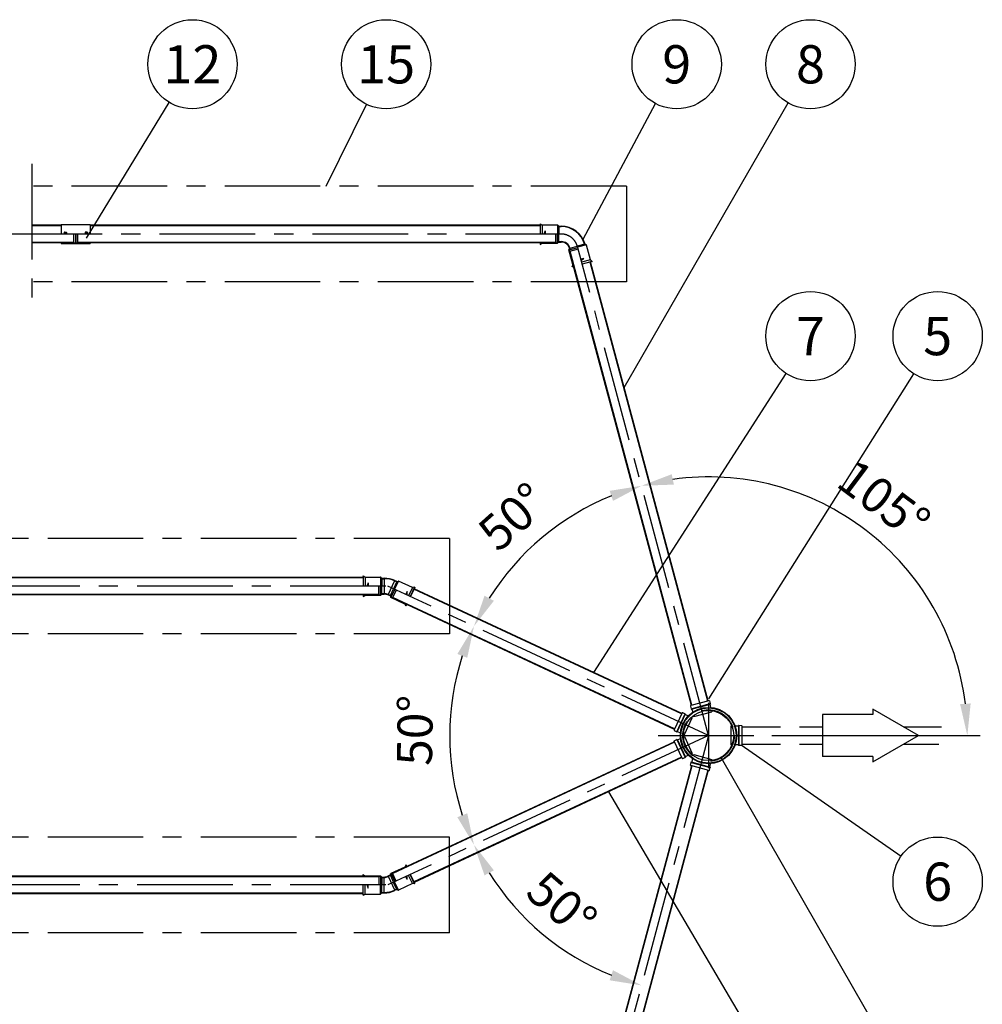
# Model space of a CAD drawing. Units: millimetres. Extents: x 0 to 16804, y -4 to 11880.
# Drawn here: x 4169 to 7189, y 2683 to 5774 of the extents above; entities that cross this region are included whole.
import ezdxf
from ezdxf.enums import TextEntityAlignment as Align

# ---------------------------------------------------------------- set-up
doc = ezdxf.new("R2010")
doc.units = ezdxf.units.MM
doc.header["$LTSCALE"] = 240
doc.linetypes.add('CENTER', pattern=[2, 1.25, -0.25, 0.25, -0.25])
doc.linetypes.add('DASHED', pattern=[0.75, 0.5, -0.25])
for name, color, linetype in [('Katko', 6, 'DASHED'), ('Keski', 1, 'CENTER'), ('Mitat', 1, 'Continuous'), ('Teksti', 5, 'Continuous')]:
    doc.layers.add(name, color=color, linetype=linetype)
doc.styles.add('ROMANS', font='ROMANS.SHX')

msp = doc.modelspace()

# ---------------------------------------------------------------- linework, layer by layer
at = {"color": 7}
for p, q in [((4299.7, 5130.5), (4299.7, 5100.9)), ((4299.7, 5130.5), (4390.7, 5130.5)), ((4390.7, 5130.5), (4390.7, 5100.9)), ((5801.8, 5132.6), (5802.4, 5133.4)), ((5801.8, 5132.6), (5801.8, 5100.9)), ((5802.4, 5133.4), (5802.4, 5100.9)), ((5802.4, 5133.4), (5806.7, 5130)), ((4308.7, 5106.1), (4308.7, 5100.9)), ((4309.2, 5106.1), (4309.2, 5100.9)), ((4309.5, 5104.7), (4312.4, 5103.4)), ((4309.7, 5107.1), (4314.7, 5107.1)), ((4309.7, 5104.6), (4309.7, 5100.9)), ((4309.8, 5106.5), (4314.8, 5105.5)), ((4312.4, 5103.4), (4313.2, 5103.4)), ((4312.4, 5103.4), (4312.4, 5100.9)), ((4313.2, 5103.4), (4313.2, 5100.9)), ((4315.2, 5105.1), (4315.2, 5100.9)), ((4315.7, 5106.1), (4315.7, 5100.9)), ((4339.4, 5073.4), (4339.4, 5100.9)), ((4344.4, 5100.9), (4344.4, 5074.3)), ((4345.9, 5100.9), (4345.9, 5074.3)), ((4374.7, 5106.1), (4374.7, 5100.9)), ((4375.2, 5105.1), (4375.2, 5100.9)), ((4380.6, 5106.5), (4375.6, 5105.5)), ((4380.7, 5107.1), (4375.7, 5107.1)), ((4377.2, 5103.4), (4377.2, 5100.9)), ((4377.9, 5103.4), (4377.2, 5103.4)), ((4380.9, 5104.7), (4377.9, 5103.4)), ((4377.9, 5103.4), (4377.9, 5100.9)), ((4380.7, 5104.6), (4380.7, 5100.9)), ((4381.2, 5106.1), (4381.2, 5100.9)), ((4381.7, 5106.1), (4381.7, 5100.9)), ((5808.3, 5129.4), (5855.9, 5129.4)), ((5808.3, 5129.4), (5808.3, 5100.9)), ((5817.8, 5110.9), (5817.8, 5100.9)), ((5850.9, 5073.4), (5850.9, 5100.9)), ((5855.9, 5073.4), (5855.9, 5100.9)), ((5856.7, 5129.3), (5856.7, 5100.9)), ((5860.8, 5125.4), (5857.4, 5128.8)), ((5860.4, 5077.4), (5860.4, 5100.9)), ((5860.8, 5125.4), (5860.8, 5100.9)), ((4299.7, 5073.4), (4299.7, 5071.3)), ((4299.7, 5072.2), (4303.7, 5073.3)), ((4299.7, 5071.3), (4390.7, 5071.3)), ((4303.7, 5073.4), (4303.7, 5073.3)), ((4303.7, 5073.3), (4344.4, 5073.3)), ((4344.4, 5074.3), (4345.9, 5074.3)), ((4344.4, 5073.3), (4344.4, 5074.3)), ((4345.9, 5073.3), (4345.9, 5074.3)), ((4345.9, 5073.3), (4386.7, 5073.3)), ((4390.7, 5072.2), (4386.7, 5073.3)), ((4390.7, 5073.4), (4390.7, 5071.3)), ((5801.8, 5073.4), (5801.8, 5069.2)), ((5801.8, 5069.2), (5806.1, 5072.7)), ((5801.8, 5069.2), (5802.4, 5068.4)), ((5802.4, 5068.4), (5806.7, 5071.9)), ((5808.3, 5073.4), (5855.9, 5073.4)), ((5808.3, 5072.4), (5855.9, 5072.4)), ((5860.4, 5077.4), (5856.7, 5073.7)), ((5860.4, 5076), (5857.4, 5073)), ((5942, 5069.6), (5946.2, 5067.2)), ((5904.4, 5005.2), (5892.1, 5051.3)), ((5894.3, 5056.3), (5892.3, 5052.8)), ((5893, 5051.5), (5919.6, 5058.6)), ((5905.4, 5005.5), (5893, 5051.5)), ((5895.7, 5056.8), (5893.1, 5052.3)), ((5895.7, 5056.8), (5918.4, 5062.9)), ((5946.8, 5066.7), (5919.4, 5059.4)), ((5959.5, 5020), (5947.1, 5066)), ((5939.1, 5024.4), (5929.5, 5021.8)), ((5959.5, 5020), (5931.9, 5012.6)), ((5964.8, 5015.3), (5933.5, 5006.9)), ((5964.3, 5014.5), (5933.6, 5006.3)), ((5964.8, 5015.3), (5960.4, 5018.6)), ((5964.3, 5014.5), (5964.8, 5015.3)), ((5902.1, 4998.5), (5904.3, 5003.6)), ((5903, 4998.1), (5902.1, 4998.5)), ((5903, 4998.1), (5905.2, 5003.2)), ((5907, 4999.2), (5903, 4998.1)), ((5246.6, 4027.4), (5247.2, 4028.2)), ((5246.6, 4027.4), (5246.6, 3995.7)), ((5247.2, 4028.2), (5247.2, 3995.7)), ((5247.2, 4028.2), (5251.5, 4024.7)), ((5253.1, 4024.2), (5253.1, 3995.7)), ((5253.1, 4024.2), (5300.8, 4024.2)), ((5301.5, 4024), (5301.5, 3995.7)), ((5305.6, 4020.2), (5302.2, 4023.6)), ((5305.6, 4020.2), (5305.6, 3995.7)), ((5262.6, 4005.7), (5262.6, 3995.7)), ((5295.8, 3968.2), (5295.8, 3995.7)), ((5300.8, 3968.2), (5300.8, 3995.7)), ((5305.2, 3972.2), (5305.2, 3995.7)), ((5332, 3966.3), (5341.9, 3987.6)), ((5357.2, 4011.7), (5345.2, 3986)), ((5351.9, 4009.9), (5356.4, 4011.6)), ((5401.1, 3991.4), (5357.9, 4011.5)), ((5401.1, 3991.4), (5389.1, 3965.5)), ((5408.2, 3992.5), (5394.4, 3963.1)), ((5408.4, 3991.5), (5395, 3962.8)), ((5408.2, 3992.5), (5402.8, 3991.2)), ((5408.4, 3991.5), (5408.2, 3992.5)), ((5246.6, 3968.2), (5246.6, 3964)), ((5246.6, 3964), (5250.9, 3967.4)), ((5246.6, 3964), (5247.2, 3963.2)), ((5247.2, 3963.2), (5251.5, 3966.7)), ((5253.1, 3968.2), (5300.8, 3968.2)), ((5253.1, 3967.2), (5300.8, 3967.2)), ((5305.2, 3972.2), (5301.5, 3968.5)), ((5305.2, 3970.8), (5302.2, 3967.8)), ((5331.4, 3965), (5332.8, 3961)), ((5332, 3966.3), (5333.7, 3961.3)), ((5377, 3939.7), (5333.8, 3959.9)), ((5334.3, 3960.8), (5345.9, 3985.7)), ((5377.5, 3940.6), (5334.3, 3960.8)), ((5384.7, 3978.6), (5380.5, 3969.6)), ((5380.7, 3933.6), (5378.2, 3938.6)), ((5381.6, 3934.1), (5379.1, 3939)), ((5381.6, 3934.1), (5380.7, 3933.6)), ((5383.4, 3937.9), (5381.6, 3934.1)), ((5331.4, 3088.6), (5332.8, 3092.5)), ((5332, 3087.3), (5333.7, 3092.2)), ((5377, 3113.8), (5333.8, 3093.7)), ((5377.5, 3112.9), (5334.3, 3092.8)), ((5334.3, 3092.8), (5345.9, 3067.8)), ((5380.7, 3119.9), (5378.2, 3115)), ((5381.6, 3119.5), (5379.1, 3114.5)), ((5381.6, 3119.5), (5380.7, 3119.9)), ((5383.4, 3115.7), (5381.6, 3119.5)), ((5408.4, 3062), (5395, 3090.7)), ((5246.6, 3089.6), (5247.2, 3090.3)), ((5246.6, 3089.6), (5250.9, 3086.1)), ((5246.6, 3085.3), (5246.6, 3089.6)), ((5247.2, 3090.3), (5251.5, 3086.9)), ((5253.1, 3086.3), (5300.8, 3086.3)), ((5253.1, 3085.3), (5300.8, 3085.3)), ((5295.8, 3085.3), (5295.8, 3057.8)), ((5300.8, 3085.3), (5300.8, 3057.8)), ((5305.2, 3081.3), (5301.5, 3085)), ((5305.2, 3082.8), (5302.2, 3085.8)), ((5305.2, 3081.3), (5305.2, 3057.8)), ((5332, 3087.3), (5341.9, 3066)), ((5357.2, 3041.8), (5345.2, 3067.5)), ((5401.1, 3062.2), (5357.9, 3042)), ((5384.7, 3074.9), (5380.5, 3084)), ((5401.1, 3062.2), (5389.1, 3088)), ((5408.2, 3061), (5394.4, 3090.5)), ((5408.2, 3061), (5402.8, 3062.3)), ((5408.4, 3062), (5408.2, 3061)), ((5246.6, 3026.1), (5246.6, 3057.8)), ((5247.2, 3025.3), (5247.2, 3057.8)), ((5247.2, 3025.3), (5251.5, 3028.8)), ((5253.1, 3029.3), (5253.1, 3057.8)), ((5253.1, 3029.3), (5300.8, 3029.3)), ((5262.6, 3047.8), (5262.6, 3057.8)), ((5301.5, 3029.5), (5301.5, 3057.8)), ((5305.6, 3033.3), (5302.2, 3029.9)), ((5305.6, 3033.3), (5305.6, 3057.8)), ((5351.9, 3043.6), (5356.4, 3041.9)), ((5246.6, 3026.1), (5247.2, 3025.3))]:
    msp.add_line(p, q, dxfattribs=at)
for p, q in [((4299.7, 5128.4), (4207, 5128.4)), ((4299.7, 5126.9), (4207, 5126.9)), ((4350.9, 5100.9), (4350.9, 5073.4)), ((5801.8, 5128.4), (4390.7, 5128.4)), ((5801.8, 5126.9), (4390.7, 5126.9)), ((5860.3, 5125.9), (5868, 5125.9)), ((5860.4, 5124.4), (5868, 5124.4)), ((4339.4, 5074.9), (4207, 5074.9)), ((4339.4, 5073.4), (4207, 5073.4)), ((5850.9, 5074.9), (4350.9, 5074.9)), ((5850.9, 5073.4), (4350.9, 5073.4)), ((5860.3, 5075.9), (5868, 5075.9)), ((5860.8, 5077.4), (5868, 5077.4)), ((5942, 5069.6), (5918.3, 5063.3)), ((5920.9, 5053.8), (5894.3, 5046.7)), ((6276.3, 3621.3), (5894.3, 5046.7)), ((6277.7, 3621.7), (5895.8, 5047.1)), ((6327.9, 3635.2), (5958.7, 5013)), ((6329.4, 3635.6), (5960.2, 5013.4)), ((5246.6, 4023.2), (3985.3, 4023.2)), ((5246.6, 4021.7), (3985.3, 4021.7)), ((5305.1, 4020.7), (5312.8, 4020.7)), ((5305.2, 4019.2), (5312.8, 4019.2)), ((5351.9, 4009.9), (5341.5, 3987.7)), ((5351.4, 4009), (5344.9, 4012.1)), ((5352.5, 4010.2), (5345.5, 4013.4)), ((6246.3, 3596.2), (5406.6, 3987.7)), ((5295.8, 3969.7), (3945.6, 3969.7)), ((5295.8, 3968.2), (3945.6, 3968.2)), ((5305.1, 3970.7), (5312.8, 3970.7)), ((5305.6, 3972.2), (5312.8, 3972.2)), ((5331.4, 3964.9), (5324.4, 3968.1)), ((5332, 3966.3), (5325.1, 3969.5)), ((5350.4, 3983.6), (5338.8, 3958.7)), ((6223, 3546.3), (5338.8, 3958.7)), ((6223.7, 3547.7), (5339.4, 3960)), ((6245.7, 3594.8), (5406, 3986.4)), ((6273.4, 3619.3), (6275.1, 3610.9)), ((6331.4, 3636.1), (6274.2, 3620.8)), ((6275.1, 3610.9), (6335.5, 3627.1)), ((6275.2, 3610.7), (6335.6, 3626.9)), ((6275.6, 3609.2), (6336, 3625.4)), ((6332.9, 3635.3), (6335.5, 3627.1)), ((6333.9, 3624.9), (6336.5, 3615)), ((6335.4, 3627.1), (6335.5, 3626.8)), ((6335.6, 3626.9), (6336, 3625.4)), ((6247.2, 3598.1), (6222.2, 3544.4)), ((6230.3, 3538.8), (6256.7, 3595.5)), ((6230.5, 3538.7), (6256.9, 3595.4)), ((6231.9, 3538), (6258.3, 3594.7)), ((6248.7, 3598.7), (6256.7, 3595.5)), ((6256.7, 3595.4), (6256.9, 3595.3)), ((6256.9, 3595.4), (6258.3, 3594.7)), ((6257.4, 3592.8), (6266.6, 3588.5)), ((6275.2, 3610.7), (6275.6, 3609.2)), ((6275.3, 3611), (6275.3, 3610.7)), ((6277.7, 3609.8), (6280.3, 3600)), ((6283, 3589.9), (6283.9, 3586.6)), ((6283.9, 3586.6), (6340.1, 3601.7)), ((6339.2, 3605), (6340.1, 3601.7)), ((6254.5, 3529.9), (6279.1, 3582.6)), ((6276, 3584.1), (6279.1, 3582.6)), ((6399.8, 3555.9), (6399.8, 3497.7)), ((6403.2, 3555.9), (6399.8, 3555.9)), ((6423.8, 3555.9), (6413.6, 3555.9)), ((6423.8, 3558), (6423.8, 3495.5)), ((6425.3, 3558), (6423.8, 3558)), ((6425.3, 3558), (6425.3, 3495.5)), ((6425.6, 3557.9), (6425.3, 3557.9)), ((6425.6, 3558), (6425.6, 3495.5)), ((6434.1, 3557.6), (6425.6, 3558)), ((6435.3, 3497.2), (6435.3, 3556.4)), ((6222.7, 3542.8), (6230.3, 3538.8)), ((6230.3, 3538.9), (6230.6, 3538.8)), ((6230.5, 3538.7), (6231.9, 3538)), ((6232.8, 3540), (6242, 3535.7)), ((6251.4, 3531.3), (6254.5, 3529.9)), ((6251.4, 3522.2), (6254.5, 3523.7)), ((6254.5, 3523.7), (6279.1, 3470.9)), ((6223, 3507.2), (5338.8, 3094.9)), ((6223.7, 3505.9), (5339.4, 3093.5)), ((6247.2, 3455.5), (6222.2, 3509.1)), ((6222.7, 3510.7), (6230.3, 3514.7)), ((6230.3, 3514.7), (6256.7, 3458.1)), ((6230.3, 3514.6), (6230.6, 3514.7)), ((6230.5, 3514.9), (6231.9, 3515.5)), ((6230.5, 3514.9), (6256.9, 3458.2)), ((6231.9, 3515.5), (6258.3, 3458.8)), ((6232.8, 3513.5), (6242, 3517.8)), ((6403.2, 3497.7), (6399.8, 3497.7)), ((6423.8, 3497.7), (6413.6, 3497.7)), ((6425.3, 3495.5), (6423.8, 3495.5)), ((6425.6, 3495.6), (6425.3, 3495.6)), ((6434.1, 3496), (6425.6, 3495.5)), ((6257.4, 3460.8), (6266.6, 3465.1)), ((6276, 3469.5), (6279.1, 3470.9)), ((6283, 3463.6), (6283.9, 3466.9)), ((6283.9, 3466.9), (6340.1, 3451.9)), ((6245.7, 3458.7), (5406, 3067.2)), ((6246.3, 3457.4), (5406.6, 3065.8)), ((6276.3, 3432.2), (5894.3, 2006.8)), ((6277.7, 3431.8), (5895.8, 2006.5)), ((6248.7, 3454.9), (6256.7, 3458.1)), ((6256.7, 3458.2), (6256.9, 3458.3)), ((6256.9, 3458.2), (6258.3, 3458.8)), ((6273.4, 3434.2), (6275.1, 3442.6)), ((6331.4, 3417.4), (6274.2, 3432.8)), ((6275.1, 3442.6), (6335.5, 3426.4)), ((6275.2, 3442.9), (6275.6, 3444.3)), ((6275.2, 3442.9), (6335.6, 3426.7)), ((6275.3, 3442.6), (6275.3, 3442.8)), ((6275.6, 3444.3), (6336, 3428.1)), ((6277.7, 3443.7), (6280.3, 3453.6)), ((6333.9, 3428.7), (6336.5, 3438.5)), ((6339.2, 3448.6), (6340.1, 3451.9)), ((6327.9, 3418.4), (5958.7, 2040.5)), ((6329.4, 3418), (5960.2, 2040.1)), ((6332.9, 3418.3), (6335.5, 3426.4)), ((6335.4, 3426.5), (6335.5, 3426.7)), ((6335.6, 3426.7), (6336, 3428.1)), ((5350.4, 3070), (5338.8, 3094.9)), ((5295.8, 3085.3), (3945.6, 3085.3)), ((5295.8, 3083.8), (3945.6, 3083.8)), ((5305.1, 3082.8), (5312.8, 3082.8)), ((5305.6, 3081.3), (5312.8, 3081.3)), ((5331.4, 3088.7), (5324.4, 3085.4)), ((5332, 3087.3), (5325.1, 3084.1)), ((5351.9, 3043.6), (5341.5, 3065.8)), ((5246.6, 3031.8), (3985.3, 3031.8)), ((5246.6, 3030.3), (3985.3, 3030.3)), ((5305.1, 3032.8), (5312.8, 3032.8)), ((5305.2, 3034.3), (5312.8, 3034.3)), ((5351.4, 3044.5), (5344.9, 3041.5)), ((5352.5, 3043.4), (5345.5, 3040.1))]:
    msp.add_line(p, q)
for radius in [88.5, 86.7, 78.8]:
    msp.add_circle((6330.1, 3526.8), radius)
for centre, radius, start, end in [((4309.7, 5106.1), 1, 90, 180), ((4309.7, 5106.1), 0.5, 78.6901, 180), ((4309.7, 5105.1), 0.5, 180, 247.0679), ((4314.7, 5106.1), 1, 0, 90), ((4314.7, 5105.1), 0.5, 0, 78.6901), ((4375.7, 5106.1), 1, 90, 180), ((4375.7, 5105.1), 0.5, 101.3099, 180), ((4380.7, 5106.1), 0.5, 0, 101.3099), ((4380.7, 5106.1), 1, 0, 90), ((4380.7, 5105.1), 0.5, 292.9321, 0), ((5808.3, 5131.9), 2.5, 231.3402, 270), ((5830.3, 5100.9), 16, 141.4199, 180), ((5855.9, 5127.4), 2, 45, 90), ((5808.3, 5069.9), 3.5, 90, 128.6598), ((5808.3, 5069.9), 2.5, 90, 128.6598), ((5855.9, 5074.4), 1, 270, 315), ((5855.9, 5074.4), 2, 270, 315), ((5894, 5051.8), 2, 150, 195), ((5894, 5051.8), 1, 150, 195), ((5945.2, 5065.5), 2, 15, 60), ((5926.2, 5033.9), 16, 285, 323.5801), ((5961.9, 5020.6), 2.5, 195, 233.6598), ((5902, 5004.6), 2.5, 336.3402, 15), ((5902, 5004.6), 3.5, 336.3402, 15), ((5253.1, 4026.7), 2.5, 231.3402, 270), ((5300.8, 4022.2), 2, 45, 90), ((5275.1, 3995.7), 16, 141.4199, 180), ((5357.1, 4009.7), 2, 65, 110), ((5402.2, 3993.6), 2.5, 245, 283.6598), ((5253.1, 3964.7), 3.5, 90, 128.6598), ((5253.1, 3964.7), 2.5, 90, 128.6598), ((5300.8, 3969.2), 1, 270, 315), ((5300.8, 3969.2), 2, 270, 315), ((5334.7, 3961.7), 2, 200, 245), ((5334.7, 3961.7), 1, 200, 245), ((5369.1, 3974.9), 16, 335, 13.5801), ((5376, 3937.5), 2.5, 26.3402, 65), ((5376, 3937.5), 3.5, 26.3402, 65), ((5334.7, 3091.9), 2, 115, 160), ((5334.7, 3091.9), 1, 115, 160), ((5376, 3116.1), 2.5, 295, 333.6598), ((5376, 3116.1), 3.5, 295, 333.6598), ((5253.1, 3088.8), 3.5, 231.3402, 270), ((5253.1, 3088.8), 2.5, 231.3402, 270), ((5300.8, 3084.3), 2, 45, 90), ((5300.8, 3084.3), 1, 45, 90), ((5369.1, 3078.7), 16, 346.4199, 25), ((5402.2, 3059.9), 2.5, 76.3402, 115), ((5253.1, 3026.8), 2.5, 90, 128.6598), ((5275.1, 3057.8), 16, 180, 218.5801), ((5300.8, 3031.3), 2, 270, 315), ((5357.1, 3043.8), 2, 250, 295)]:
    msp.add_arc(centre, radius, start, end, dxfattribs=at)
for centre, radius, start, end in [((5868, 5048.4), 77.5, 15.623, 90), ((5868, 5048.4), 76, 16.0088, 90), ((5868, 5048.4), 29, 16.7973, 90), ((5868, 5048.4), 27.5, 16.7205, 90), ((5312.8, 3943.2), 77.5, 65, 90), ((5312.8, 3943.2), 76, 65, 90), ((5312.8, 3943.2), 29, 65, 90), ((5312.8, 3943.2), 27.5, 65, 90), ((6274.6, 3619.6), 1.22, 105, 192), ((6331.7, 3634.9), 1.22, 18, 105), ((6248.3, 3597.5), 1.22, 68, 155), ((6434.1, 3556.4), 1.22, 0, 87), ((6223.3, 3543.9), 1.22, 155, 242), ((6223.3, 3509.6), 1.22, 118, 205), ((6434.1, 3497.2), 1.22, 273, 0), ((6248.3, 3456), 1.22, 205, 292), ((6274.6, 3433.9), 1.22, 168, 255), ((6331.7, 3418.6), 1.22, 255, 342), ((5312.8, 3110.3), 27.5, 270, 295), ((5312.8, 3110.3), 29, 270, 295), ((5312.8, 3110.3), 76, 270, 295), ((5312.8, 3110.3), 77.5, 270, 295)]:
    msp.add_arc(centre, radius, start, end)
at = {"layer": 'Katko'}
for p, q in [((6435.3, 3554.3), (6687.6, 3554.3)), ((6941.2, 3554.3), (7062, 3554.3)), ((6435.3, 3499.3), (6687.6, 3499.3)), ((6941.2, 3499.3), (7052.9, 3499.3))]:
    msp.add_line(p, q, dxfattribs=at)
msp.add_circle((6330.1, 3526.8), 80.6, dxfattribs=at)
at = {"layer": 'Keski'}
for p, q in [((4207, 5321.4), (4207, 4880.4)), ((5868, 5100.9), (2323.1, 5100.9)), ((6330.1, 3526.8), (5918.7, 5062)), ((5317.5, 3995.7), (1849, 3995.7)), ((6330.1, 3526.8), (5324.4, 3995.7)), ((6330.1, 3629.6), (6330.1, 3424)), ((6330.1, 3526.8), (5324.4, 3057.8)), ((6330.1, 3526.8), (5918.7, 1991.5)), ((6171.7, 3526.8), (6488.4, 3526.8)), ((5317.5, 3057.8), (1849, 3057.8))]:
    msp.add_line(p, q, dxfattribs=at)
at = {"layer": 'Keski', "color": 5}
for p, q in [((6072.3, 5250.9), (4207, 5250.9)), ((6072.3, 5250.9), (6072.3, 4950.9)), ((6072.3, 4950.9), (4207, 4950.9)), ((5517.1, 4145.7), (3732.9, 4145.7)), ((5517.1, 4145.7), (5517.1, 3845.7)), ((5517.1, 3845.7), (3732.9, 3845.7)), ((5517.1, 3207.8), (3732.9, 3207.8)), ((5517.1, 2907.8), (5517.1, 3207.8)), ((5517.1, 2907.8), (3732.9, 2907.8))]:
    msp.add_line(p, q, dxfattribs=at)
at = {"layer": 'Keski'}
msp.add_arc((5868, 5048.4), 52.5, 15, 90, dxfattribs=at)
at = {"layer": 'Mitat'}
msp.add_line((6528.4, 3526.8), (7181.9, 3526.8), dxfattribs=at)
for start, end in [(7.0623, 97.9377), (112.0623, 147.9377), (162.0623, 197.9377), (212.0623, 247.9377)]:
    msp.add_arc((6330.1, 3526.8), 811.8, start, end, dxfattribs=at)
for points in [[(6221.3, 4314.5), (6214.6, 4347.1), (6119.9, 4310.9)], [(6019.8, 4294.9), (6030.4, 4263.3), (6119.9, 4310.9)], [(5656.7, 3949.7), (5627.4, 3965.7), (5594.3, 3869.9)], [(5542.2, 3782.9), (5573.2, 3770.7), (5594.3, 3869.9)], [(7152.3, 3627.6), (7119.1, 3625.6), (7141.9, 3526.8)], [(5573.2, 3282.8), (5542.2, 3270.6), (5594.3, 3183.7)], [(5627.4, 3087.9), (5656.7, 3103.8), (5594.3, 3183.7)], [(6030.4, 2790.2), (6019.8, 2758.6), (6119.9, 2742.6)]]:
    msp.add_solid(points, dxfattribs=at)
at = {"layer": 'Teksti'}
for p, q in [((4378.4, 5087.9), (4638.3, 5514.3)), ((5130.7, 5250.9), (5257, 5508.1)), ((5936.5, 5084.7), (6164.2, 5510.4)), ((6065.9, 4618.9), (6579.9, 5512.4)), ((5970, 3725), (6574, 4663)), ((6331.5, 3641.9), (6974.2, 4662.2)), ((5312.6, 4020.7), (5312.6, 3970.7)), ((5324.6, 3968), (5345.8, 4013.3)), ((6845.9, 3592.5), (6687.6, 3592.5)), ((6687.6, 3592.5), (6687.6, 3461)), ((6988.8, 3526.8), (6845.9, 3609.3)), ((6845.9, 3609.3), (6845.9, 3592.5)), ((6845.9, 3444.3), (6988.8, 3526.8)), ((6432.7, 3497.3), (6933.9, 3148.2)), ((6370.1, 3456.9), (6979.2, 2394.3)), ((6845.9, 3461), (6687.6, 3461)), ((6845.9, 3461), (6845.9, 3444.3)), ((6016.4, 3350.1), (6578.8, 2393.5)), ((5312.6, 3032.8), (5312.6, 3082.8)), ((5324.6, 3085.5), (5345.8, 3040.2))]:
    msp.add_line(p, q, dxfattribs=at)
for centre in [(4711.1, 5633.8), (5318.8, 5633.8), (6230.2, 5633.8), (6649.8, 5633.8), (6649.8, 4780.7), (7048.8, 4780.7), (7048.8, 3068.1)]:
    msp.add_circle(centre, 140, dxfattribs=at)

# ---------------------------------------------------------------- texts
at = {"layer": 'Mitat', "char_height": 110, "attachment_point": 5, "style": 'ROMANS'}
for s, insert, rotation in [('105°', (6872, 4253.8), 323.3003), ('50°', (5725.8, 4202.9), 41.7837), ('50°', (5423.4, 3543), 88.9755), ('50°', (5860.7, 2985), 319.0936)]:
    msp.add_mtext(s, dxfattribs=dict(at, insert=insert, rotation=rotation))
at = {"layer": 'Teksti', "style": 'ROMANS'}
for s, p in [('12', (4711.1, 5633.8)), ('15', (5318.8, 5633.8)), ('9', (6230.2, 5633.8)), ('8', (6649.8, 5633.8)), ('7', (6649.8, 4780.7)), ('5', (7048.8, 4780.7)), ('6', (7048.8, 3068.1))]:
    msp.add_text(s, height=120, dxfattribs=at).set_placement(p, align=Align.MIDDLE_CENTER)

doc.saveas('drawing.dxf')
